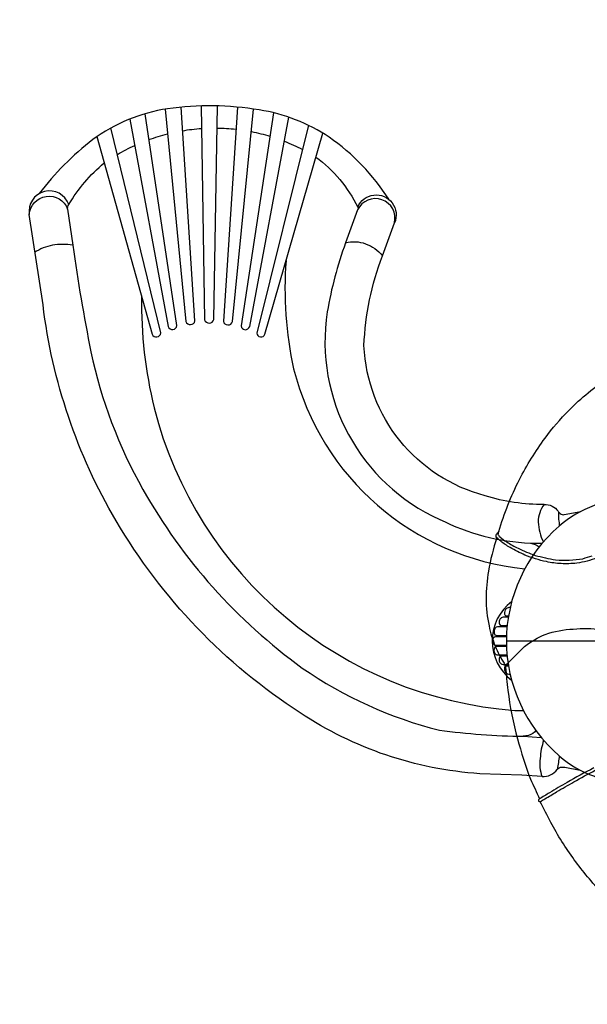
# Model space of a CAD drawing. Extents: x -6493 to 6535, y -5134 to 4448.
# Drawn here: x -1383 to -90, y -1285 to 958 of the extents above; entities that cross this region are included whole.
import ezdxf

# ---------------------------------------------------------------- set-up
doc = ezdxf.new("R2010")
doc.units = 0
doc.header["$LTSCALE"] = 500
doc.header["$MEASUREMENT"] = 0
doc.layers.get('0').update_dxf_attribs({"linetype": 'CONTINUOUS'})
doc.layers.get('Defpoints').update_dxf_attribs({"linetype": 'CONTINUOUS'})
doc.layers.add('PW_DIMS_ASTM', color=30, linetype='CONTINUOUS')
doc.layers.add('PW_STRUCTURE', color=140, linetype='CONTINUOUS')
doc.styles.get("Standard").update_dxf_attribs({"font": 'tahoma.ttf', "width": 0.9})
doc.dimstyles.new('PW_Metric', dxfattribs={"dimtxt": 175, "dimasz": 120, "dimexe": 50, "dimexo": 100, "dimgap": 80, "dimtad": 0, "dimtih": 1, "dimtoh": 1, "dimlfac": 0.001, "dimrnd": 0.01, "dimzin": 0, "dimtxsty": 'Standard', "dimblk": 'DOT', "dimcen": 0.09, "dimse1": 1, "dimse2": 1, "dimadec": 0, "dimazin": 0, "dimtfac": 1, "dimtofl": 0, "dimtmove": 0, "dimatfit": 3, "dimfxl": 1, "dimtolj": 1, "dimtzin": 0, "dimarcsym": 0})

# ---------------------------------------------------------------- blocks, each defined once
blk = doc.blocks.new('_Dot')
at = {"color": 0, "linetype": 'ByBlock', "lineweight": -2}
blk.add_line((-0.5, 0), (-1, 0), dxfattribs=at)
at = {"color": 0, "linetype": 'ByBlock', "const_width": 0.5}
blk.add_lwpolyline([(-0.25, 0, 1), (0.25, 0, 1)], format="xyb", close=True, dxfattribs=at)
blk = doc.blocks.new('*D8')
at = {"layer": 'Defpoints', "color": 0, "transparency": 16777216}
for p in [(6475.1, 4332.7), (6475.1, -1640.1), (-5411.3, -1960)]:
    blk.add_point(p, dxfattribs=at)
at = {"layer": 'PW_DIMS_ASTM', "color": 0, "lineweight": -2, "transparency": 16777216}
for p, q in [((-5291.3, 4332.7), (119.1, 4332.7)), ((6355.1, 4332.7), (944.7, 4332.7))]:
    blk.add_line(p, q, dxfattribs=at)
at = {"layer": 'PW_DIMS_ASTM', "color": 0, "lineweight": -2, "transparency": 16777216, "xscale": 120, "yscale": 120, "zscale": 120, "rotation": 180}
blk.add_blockref('_Dot', (-5411.3, 4332.7), dxfattribs=at)
at = {"layer": 'PW_DIMS_ASTM', "color": 0, "lineweight": -2, "transparency": 16777216, "xscale": 120, "yscale": 120, "zscale": 120}
blk.add_blockref('_Dot', (6475.1, 4332.7), dxfattribs=at)
at = {"layer": 'PW_DIMS_ASTM', "color": 0, "transparency": 16777216, "insert": (531.9, 4332.7), "char_height": 175, "attachment_point": 5}
blk.add_mtext('\\A1;11,89M', dxfattribs=at)
blk = doc.blocks.new('*D9')
at = {"layer": 'Defpoints', "color": 0, "transparency": 16777216}
for p in [(1092.6, 3460.7), (-6164.2, -5073.7), (1242, -5073.7)]:
    blk.add_point(p, dxfattribs=at)
at = {"layer": 'PW_DIMS_ASTM', "color": 0, "lineweight": -2, "transparency": 16777216}
for p, q in [((-6164.2, 3340.7), (-6164.2, -615.3)), ((-6164.2, -4953.7), (-6164.2, -997.8))]:
    blk.add_line(p, q, dxfattribs=at)
at = {"layer": 'PW_DIMS_ASTM', "color": 0, "lineweight": -2, "transparency": 16777216, "xscale": 120, "yscale": 120, "zscale": 120}
for p, rotation in [((-6164.2, 3460.7), 90), ((-6164.2, -5073.7), 270)]:
    blk.add_blockref('_Dot', p, dxfattribs=dict(at, rotation=rotation))
at = {"layer": 'PW_DIMS_ASTM', "color": 0, "transparency": 16777216, "insert": (-6164.2, -806.5), "char_height": 175, "attachment_point": 5}
blk.add_mtext('\\A1;8,53M', dxfattribs=at)
blk = doc.blocks.new('*D10')
at = {"layer": 'Defpoints', "color": 0, "transparency": 16777216}
for p in [(6475.1, 4332.7), (6475.1, -1640.1), (-5411.3, -1960)]:
    blk.add_point(p, dxfattribs=at)
at = {"layer": 'PW_DIMS_ASTM', "color": 0, "lineweight": -2, "transparency": 16777216}
for p, q in [((-5291.3, 4332.7), (119.1, 4332.7)), ((6355.1, 4332.7), (944.7, 4332.7))]:
    blk.add_line(p, q, dxfattribs=at)
at = {"layer": 'PW_DIMS_ASTM', "color": 0, "lineweight": -2, "transparency": 16777216, "xscale": 120, "yscale": 120, "zscale": 120, "rotation": 180}
blk.add_blockref('_Dot', (-5411.3, 4332.7), dxfattribs=at)
at = {"layer": 'PW_DIMS_ASTM', "color": 0, "lineweight": -2, "transparency": 16777216, "xscale": 120, "yscale": 120, "zscale": 120}
blk.add_blockref('_Dot', (6475.1, 4332.7), dxfattribs=at)
at = {"layer": 'PW_DIMS_ASTM', "color": 0, "transparency": 16777216, "insert": (531.9, 4332.7), "char_height": 175, "attachment_point": 5}
blk.add_mtext('\\A1;11,89M', dxfattribs=at)
blk = doc.blocks.new('*D11')
at = {"layer": 'Defpoints', "color": 0, "transparency": 16777216}
for p in [(1092.6, 3460.7), (-6164.2, -5073.7), (1242, -5073.7)]:
    blk.add_point(p, dxfattribs=at)
at = {"layer": 'PW_DIMS_ASTM', "color": 0, "lineweight": -2, "transparency": 16777216}
for p, q in [((-6164.2, 3340.7), (-6164.2, -615.3)), ((-6164.2, -4953.7), (-6164.2, -997.8))]:
    blk.add_line(p, q, dxfattribs=at)
at = {"layer": 'PW_DIMS_ASTM', "color": 0, "lineweight": -2, "transparency": 16777216, "xscale": 120, "yscale": 120, "zscale": 120}
for p, rotation in [((-6164.2, 3460.7), 90), ((-6164.2, -5073.7), 270)]:
    blk.add_blockref('_Dot', p, dxfattribs=dict(at, rotation=rotation))
at = {"layer": 'PW_DIMS_ASTM', "color": 0, "transparency": 16777216, "insert": (-6164.2, -806.5), "char_height": 175, "attachment_point": 5}
blk.add_mtext('\\A1;8,53M', dxfattribs=at)

msp = doc.modelspace()

# ---------------------------------------------------------------- linework, layer by layer
at = {"layer": 'PW_STRUCTURE'}
for points in [[(-542.246, 548.705, 0.09947408), (-677.872, 690.185, 0.11123675), (-837.291, 752.214, 0.07749312), (-1045.82, 754.787, 0.12013099), (-1216.137, 684.981, 0.06342187), (-1338.467, 561.598, 0.06342187)], [(-1131.93, 731.426), (-1044.63, 258.945, 0.7627641), (-1024.453, 260.977), (-1097.303, 743.395)], [(-1051.544, 753.879), (-1004.11, 270.402, 0.75194851), (-983.498, 271.537), (-1015.308, 758.455)], [(-969.613, 761.342), (-961.518, 274.469, 0.74940658), (-940.363, 274.742), (-932.263, 761.405)], [(-886.958, 758.708), (-918.889, 270.833, 0.76131858), (-898.018, 270.226), (-849.9, 754.218)], [(-804.483, 745.821), (-878.615, 260.202, 0.78376084), (-858.862, 258.707), (-769.513, 735.682)], [(-1206.885, 691.495), (-1080.911, 241.321, 0.78864125), (-1061.518, 244.284), (-1174.822, 711.178)], [(-1088.428, 684.622, -0.02543494), (-1046.031, 697.684, -0.02543494)], [(-1011.81, 704.904, -0.02485424), (-968.76, 710.013, -0.02485424)], [(-933.102, 710.995, -0.0246118), (-890.256, 708.311, -0.0246118)], [(-855.004, 702.888, -0.02502408), (-812.644, 692.361, -0.02502408)], [(-725.11, 717.392), (-842.75, 244.115, 0.83249877), (-824.087, 241.531), (-692.522, 699.581)], [(-779.762, 680.969, -0.02579426), (-738.774, 662.421, -0.02579426)], [(-1160.166, 650.784, -0.02544217), (-1120.823, 671.311, -0.02544217)], [(-1273.52, 526.437, -0.22182333), (-1271.092, 536.484, -0.08631378), (-1190.08, 631.443, -0.08631378)], [(-708.199, 645.001, -0.12058033), (-612.694, 530.899, -0.27126977), (-612.939, 524.458)], [(-1271.093, 536.485, 0.92172863), (-1360.877, 513.774, -0.00722993)], [(-192.832, -766.143), (-238.907, -763.287), (-334.886, -759.704, -0.130791), (-743.881, -620.938, -0.11690455), (-1163.25, -183.586, -0.10312766), (-1329.63, 308.177), (-1360.877, 513.774, -0.80488299), (-1273.52, 526.437), (-1261.838, 443.869, 0.01378926), (-1220.684, 201.387, 0.07558801), (-1102.179, -112.089, 0.10807486), (-738.975, -518.996, 0.089611), (-426.596, -660.647, 0.02920151), (-235.84, -674.57), (-194.693, -676.969)], [(-188.087, -146.15, -0.08308641), (-322.291, -126.575, -0.32936759), (-598.467, 215.58, -0.08198793), (-556.636, 419.857), (-529.133, 494.882, 0.91012997), (-612.936, 524.458), (-640.437, 449.385, 0.04456014), (-682.148, 292.423, 0.33667417), (-426.039, -180.462, 0.10444975), (-219.392, -234.52), (-192.475, -234.929)], [(-612.694, 530.899, -1.00860702), (-529.132, 494.882, -3.70415698)], [(-640.429, 449.407, -0.15389293), (-594.996, 447.468, -0.14703242), (-556.604, 419.816, -4.76474397)], [(-1261.838, 443.869, 0.09341295), (-1308.278, 443.933, 0.10316036), (-1348.961, 427.482, -0.13010585)], [(-775.975, 409.118, 0.07330874), (-758.713, 162.632, 0.31552209), (-232.19, -293.154, 1.11904401)], [(-1104.935, 327.243, 0.06410266), (-1076.556, 73.838, 0.32264093), (-254.502, -615.481), (-235.182, -615.735)], [(-37.953, -105.31, -0.05130789), (-38.536, -109.297, -0.23107359), (-43.313, -114.823, 0.15118439), (-58.212, -133.018, -0.17770799), (-74.084, -149.107, 0.09296229), (-153.733, -195.582, 0.21672694), (-274.146, -457.212, 0.21723604), (-153.636, -718.91, 0.09656398), (-73.726, -765.514, -0.15732945), (-58.577, -780.625, 0.15919335), (-44.383, -798.744, -0.14675053), (-38.536, -805.128, -0.05231274), (-37.953, -809.115, 0.30973884)], [(-188.085, -146.179, 0.16966749), (-201.615, -186.43, 0.10002268), (-189.899, -231.843, -6.75208008)], [(-188.085, -146.151, -0.24487074), (-155.916, -161.894, 0.06735805), (-154.636, -163.86, 0.01829592), (-151.504, -167.232, 0.2786818), (-142.564, -169.441), (-104.354, -162.22)], [(-154.636, -163.86), (-155.349, -164.027, 0.07095164), (-154.334, -184.82, -0.03841341), (-153.733, -195.582, -0.03841341)], [(-219.392, -234.52, -0.12006875), (-199.255, -243.303, -117.76457665)], [(-262.04, -367.792, 0.49655574), (-262.102, -546.586, 7.08511618)], [(-269.713, -403.392), (-281.782, -403.395, 0.17179151), (-285.802, -404.82, 0.11560879), (-289.821, -410, 0.21093408), (-289.945, -418.958, 0.29279668), (-285.158, -422.227), (-272.225, -422.232)], [(-265.423, -381.344), (-268.627, -381.344, 0.13830382), (-272.051, -382.309, 0.23076316), (-278.626, -392.623, 0.23750524), (-276.28, -399.001, 0.22715243), (-273.571, -399.854), (-269.124, -399.856)], [(-272.554, -425.488), (-294.493, -425.486, 0.25885494), (-299.804, -428.432, 0.17574489), (-302.121, -439.312, 0.36911167), (-296.226, -444.539), (-273.859, -444.542)], [(-273.972, -447.648), (-298.542, -447.645, 0.25330229), (-303.459, -450.306, 0.25749633), (-304.338, -462.076, 0.23389551), (-298.542, -466.78), (-273.979, -466.777)], [(-273.868, -469.883), (-296.226, -469.886, 0.30474753), (-301.404, -473.366, 0.23661722), (-300.521, -484.787, 0.09007464), (-297.747, -487.939, 0.18789282), (-294.493, -488.939), (-272.576, -488.937)], [(-272.249, -492.192), (-285.158, -492.198, 0.29148168), (-289.777, -495.144, 0.18527858), (-290.324, -503.005, 0.14323705), (-286.162, -509.338, 0.1697267), (-281.782, -511.03), (-269.747, -511.033)], [(-269.16, -514.569), (-273.571, -514.57, 0.23983267), (-277.363, -516.502, 0.19269459), (-278.644, -521.559, 0.17466038), (-273.78, -530.939, 0.1782186), (-268.627, -533.081), (-265.467, -533.081)], [(-206.722, -661.532, -0.16162868), (-223.453, -672.361), (-235.84, -674.567)], [(-189.237, -683.417, 0.06552903), (-196.995, -725.051, 0.12844961), (-192.832, -766.143)], [(-153.636, -718.91, -0.02237878), (-158.121, -749.792)], [(-192.832, -766.143, 0.26788971), (-158.121, -749.792, -0.11269669), (-153.951, -746.006, -0.1670007), (-141.199, -745.183), (-105.762, -751.678)]]:
    msp.add_lwpolyline(points, format="xyb", dxfattribs=at)
at = {"layer": 'PW_STRUCTURE', "elevation": 3149.6}
for points in [[(-291.437, -207.81, -0.04244519), (-244.517, -89.802, -0.03911178), (-185.897, 4.862, -0.03746447), (-132.157, 67.818, -0.05505853), (-38.57, 143.393, -0.00763907), (-0.222, 166.823, -9.72112431)], [(-295.934, -222.176, 0.03777668), (-314.904, -298.384, 0.03850085), (-320.382, -360.847, 0.05923804), (-313.414, -423.164, 0.05449984), (-299.328, -469.399, 0.05854982), (-279.273, -507.627, -0.00366197), (-276.114, -516.949, 0.0063815), (-270.456, -569.623, 0.04414173), (-248.41, -679.91, 0.03170487), (-219.218, -772.013, -0.01235932), (-198.841, -817.152, -0.16066542)], [(-67.801, -267.983, -0.06702198), (-113.789, -280.099, -0.03929658), (-149.246, -281.244, -0.04176112), (-182.983, -276.674, -0.04353423), (-231.802, -261.587, -0.02604232), (-265.816, -244.36, -0.05238844), (-287.062, -229.904, -0.04813748), (-295.955, -222.149, -0.17710953), (-297.703, -218.229, -0.10695323), (-296.498, -214.207, -0.00575201), (-291.438, -207.813, 0.04862714), (-293.432, -214.969, 0.05923227), (-288.86, -220.115, 0.03825073), (-273.314, -231.636, 0.03466299), (-247.38, -246.19, 0.03281101), (-208.481, -262.42, 0.01675828), (-161.953, -272.899, 0.05940338), (-99.843, -269.981, 0.00030184), (-78.392, -263.359, -0.00366339)], [(-276.139, -516.898, -0.10264901), (-269.499, -506.293, 0.01212986), (-232.552, -469.719, -0.06617189), (-185.421, -442.366, -0.07104253), (-121.612, -430.265, -0.06341917), (-58.335, -431.501, -0.00857264), (-30.089, -441.09, 0.86200797)], [(-75.094, -746.571, 0.0153566), (-135.81, -779.91, 0.01570269), (-175.678, -803.181, 0.00544713), (-198.874, -817.235, 0.005908), (-201.225, -819.18, 0.00614421), (-200.597, -822.518, 0.11014477), (-196.796, -823.592, -0.01502232), (-186.129, -816.95, -0.00239451), (-159.571, -801.111, -0.01005256), (-120.134, -778.421, -0.00932862), (-71.477, -751.866, -0.01265544)], [(685.908, -1198.233, -0.01618616), (615.529, -1221.213, -0.03759972), (519.504, -1240.289, -0.00376545), (470.581, -1244.184, -0.03420239), (379.37, -1242.015, -0.03813144), (282.437, -1226.356, -0.03733999), (189.689, -1197.355, -0.03463936), (103.099, -1155.79, -0.03267505), (21.512, -1101.654, -0.03773626), (-55.891, -1031.55, -0.03496885), (-119.339, -955.54, -0.03468371), (-173.014, -870.541, -0.00222185), (-196.817, -823.59, -6.1644963)]]:
    msp.add_lwpolyline(points, format="xyb", dxfattribs=at)
at = {"layer": 'PW_STRUCTURE'}
msp.add_lwpolyline([(-274.146, -457.212), (0.18, -457.212)], dxfattribs=at)

# ---------------------------------------------------------------- dimensions: what is measured, and where the dimension line sits
at = {"layer": 'PW_DIMS_ASTM'}
for picture in ['*D8', '*D10']:
    dim = msp.add_linear_dim(base=(6475.068, 4332.736), p1=(-5411.263, -1960.024), p2=(6475.068, -1640.054), dimstyle='PW_Metric', override={"dimpost": 'M\\X'}, dxfattribs=at)
    dim.commit()
    dim.dimension.update_dxf_attribs({"geometry": picture, "text_midpoint": (531.902, 4332.736)})
for picture in ['*D9', '*D11']:
    dim = msp.add_linear_dim(base=(-6164.171, -5073.736), p1=(1092.592, 3460.664), p2=(1241.996, -5073.736), angle=90, dimstyle='PW_Metric', override={"dimpost": 'M\\X'}, dxfattribs=at)
    dim.commit()
    dim.dimension.update_dxf_attribs({"geometry": picture, "text_midpoint": (-6164.171, -806.536)})

doc.saveas('drawing.dxf')
